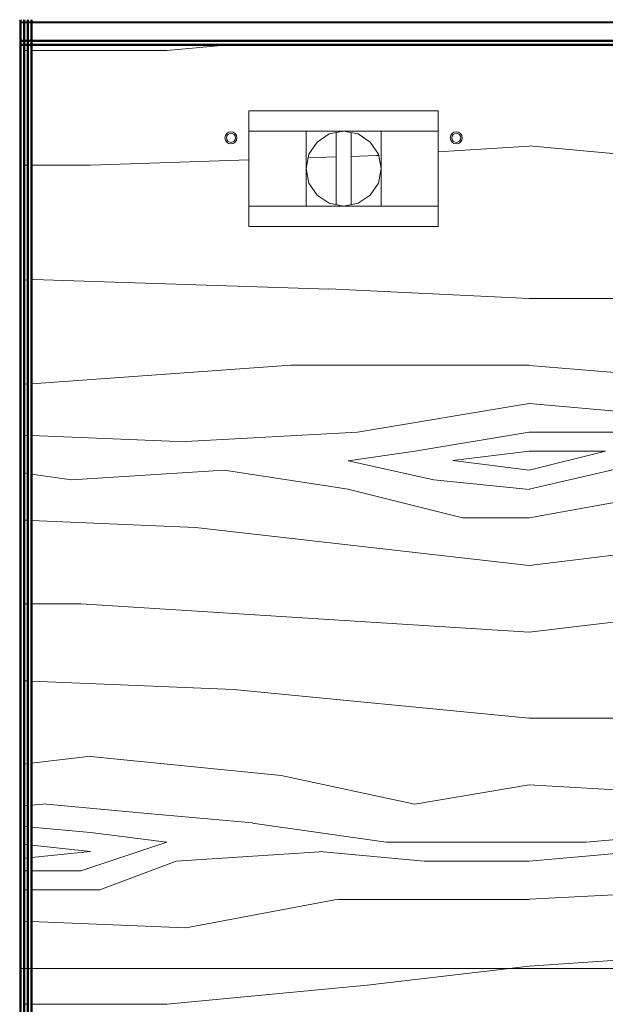
# Model space of a CAD drawing. Units: millimetres. Extents: x 36124 to 61584, y -564 to 16020.
# Drawn here: x 41016 to 41796, y 2052 to 3363 of the extents above; entities that cross this region are included whole.
import ezdxf

# ---------------------------------------------------------------- set-up
doc = ezdxf.new("R2010")
doc.units = ezdxf.units.MM
for name, pattern in [('IMPORT-AR-5-01 1_ KORRUSE PLAAN$0$Dashed _2_', [2223.161758, 1111.580879, -1111.580879]), ('IMPORT-AR-5-01 1_ KORRUSE PLAAN$0$Double Dashed _2_', [5743.167678, 2778.952114, -1111.580821, 741.053922, -1111.580821]), ('IMPORT-AR-5-01 1_ KORRUSE PLAAN$0$Hidden Line _2_', [1667.371319, 1111.580879, -555.79044])]:
    doc.linetypes.add(name, pattern=pattern)
for name, color, linetype, lineweight in [('0-1', 7, 'Continuous', 5), ('A-CLNG-1', 7, 'Continuous', 50), ('A-FLOR-1', 7, 'Continuous', 9), ('A-FLOR-2', 7, 'Continuous', 40), ('A-WALL-1', 7, 'Continuous', 50), ('A-WALL-2', 7, 'Continuous', 9), ('A-WALL-3', 7, 'Continuous', 40), ('AR-5-01 1_ KORRUSE PLAAN$0$_KUU_grid-1', 7, 'IMPORT-AR-5-01 1_ KORRUSE PLAAN$0$Hidden Line _2_', 18), ('AR-5-01 1_ KORRUSE PLAAN$0$_KUU_jooned-1', 7, 'IMPORT-AR-5-01 1_ KORRUSE PLAAN$0$Dashed _2_', 18), ('AR-5-01 1_ KORRUSE PLAAN$0$_KUU_pindala_piirjoon', 7, 'Continuous', 18), ('AR-5-01 1_ KORRUSE PLAAN$0$_KUU_seinad_sise', 7, 'Continuous', 18), ('AR-5-01 1_ KORRUSE PLAAN$0$_KUU_seinad_välis', 7, 'Continuous', 18), ('AR-5-01 1_ KORRUSE PLAAN$0$_KUU_teljed-1', 7, 'IMPORT-AR-5-01 1_ KORRUSE PLAAN$0$Double Dashed _2_', 18), ('AR-5-01 1_ KORRUSE PLAAN$0$_KUU_tähis', 7, 'Continuous', 18), ('AR-5-01 1_ KORRUSE PLAAN$0$HVM_PP_SA-5-1003_1-KORRUSE-SISUSTUSPLAAN_1_I-FURN', 7, 'Continuous', 18), ('AR-5-01 1_ KORRUSE PLAAN$0$HVM_PP_SA-5-1003_1-KORRUSE-SISUSTUSPLAAN_1_Q-CASE', 7, 'Continuous', 18), ('AR-5-01 1_ KORRUSE PLAAN$0$HVM_PP_SA-5-1003_1-KORRUSE-SISUSTUSPLAAN_1_Q-CASE-2', 7, 'Continuous', 18), ('HVM_PP_EN-5-012_1kpln-side-nv_dwg-1', 7, 'Continuous', 18), ('HVM_PP_EN-5-013_1kpln-turva_dwg-1', 7, 'Continuous', 18), ('HVM_PP_SA-5-1003_1-KORRUSE-SISUSTUSPLAAN$0$A-WALL-1', 7, 'Continuous', 18), ('HVM_PP_SA-5-1003_1-KORRUSE-SISUSTUSPLAAN$0$E-ELEC-FIXT', 7, 'Continuous', 18), ('HVM_PP_SA-5-1003_1-KORRUSE-SISUSTUSPLAAN$0$I-FURN', 7, 'Continuous', 18), ('HVM_PP_SA-5-1003_1-KORRUSE-SISUSTUSPLAAN$0$Q-CASE', 7, 'Continuous', 18), ('HVM_PP_SA-5-1003_1-KORRUSE-SISUSTUSPLAAN$0$Q-CASE-2', 7, 'Continuous', 18), ('P-PIPE-1', 7, 'Continuous', 9), ('Plumbing Equipment-1', 7, 'Continuous', 9)]:
    doc.layers.add(name, color=color, linetype=linetype, lineweight=lineweight)
doc.layers.add('_Läbipääsukontrollisüsteem', color=1, linetype='Continuous', lineweight=18, true_color=0xff0000)
doc.layers.add('A-WALL-PATT-1', color=7, linetype='Continuous', lineweight=18, true_color=0xc0c0c0)

# ---------------------------------------------------------------- blocks, each defined once
blk = doc.blocks.new('Direct Shape - SKR-04_Puitplaat-1206649-Elevation 5 - b')
at = {"layer": 'A-WALL-3'}
blk.add_line((13300, 0), (13300, 3363.3), dxfattribs=at)
blk = doc.blocks.new('Direct Shape - SISESEIN-1206656-Elevation 5 - b')
blk.add_blockref('Direct Shape - SKR-04_Puitplaat-1206649-Elevation 5 - b', (0, 0))
blk = doc.blocks.new('HVM_PP_AR1910_ifc_RVT-1-Elevation 5 - b')
at = {"layer": 'A-WALL-2'}
blk.add_blockref('Direct Shape - SISESEIN-1206656-Elevation 5 - b', (0, 0), dxfattribs=at)
blk = doc.blocks.new('Direct Shape - HVM_PP_KV2310-1311804-Elevation 5 - b')
at = {"layer": 'P-PIPE-1'}
for radius, start, end in [(8, 0, 180), (8, 180, 0), (6, 0, 180), (6, 180, 0)]:
    blk.add_arc((13880.4, 3206), radius, start, end, dxfattribs=at)
blk = doc.blocks.new('Direct Shape - HVM_PP_KV2310-1311805-Elevation 5 - b')
blk.add_blockref('Direct Shape - HVM_PP_KV2310-1311804-Elevation 5 - b', (0, 0))
blk = doc.blocks.new('Direct Shape - HVM_PP_KV2310-1312284-Elevation 5 - b')
at = {"layer": 'P-PIPE-1'}
for radius, start, end in [(8, 0, 180), (8, 180, 0), (6, 0, 180), (6, 180, 0)]:
    blk.add_arc((13580.4, 3206), radius, start, end, dxfattribs=at)
blk = doc.blocks.new('Direct Shape - HVM_PP_KV2310-1312285-Elevation 5 - b')
blk.add_blockref('Direct Shape - HVM_PP_KV2310-1312284-Elevation 5 - b', (0, 0))
blk = doc.blocks.new('Direct Shape - HVM_PP_KV2310-1299854-Elevation 5 - b')
at = {"layer": 'Plumbing Equipment-1'}
for p, q in [((13604.4, 3242), (13856.4, 3242)), ((13604.4, 3215), (13604.4, 3242)), ((13604.4, 3242), (13856.4, 3242)), ((13604.4, 3242), (13856.4, 3242)), ((13856.4, 3242), (13604.4, 3242)), ((13604.4, 3215), (13604.4, 3242)), ((13604.4, 3088), (13604.4, 3242)), ((13604.4, 3215), (13604.4, 3242)), ((13856.4, 3215), (13856.4, 3242)), ((13856.4, 3215), (13856.4, 3242)), ((13856.4, 3088), (13856.4, 3242)), ((13856.4, 3215), (13856.4, 3242)), ((13604.4, 3115), (13604.4, 3215)), ((13680.4, 3215), (13604.4, 3215)), ((13604.4, 3115), (13604.4, 3215)), ((13680.4, 3215), (13604.4, 3215)), ((13604.4, 3215), (13604.4, 3115)), ((13730.4, 3215), (13680.4, 3215)), ((13680.4, 3215), (13680.4, 3165)), ((13730.4, 3215), (13680.4, 3215)), ((13680.4, 3215), (13680.4, 3165)), ((13730.4, 3215), (13711.3, 3211.2)), ((13730.4, 3215), (13711.3, 3211.2)), ((13730.4, 3215), (13711.3, 3211.2)), ((13720.4, 3213), (13720.4, 3116.9)), ((13720.4, 3213), (13720.4, 3116.9)), ((13780.4, 3215), (13730.4, 3215)), ((13780.4, 3215), (13730.4, 3215)), ((13749.6, 3211.2), (13730.4, 3215)), ((13749.6, 3211.2), (13730.4, 3215)), ((13749.6, 3211.2), (13730.4, 3215)), ((13740.4, 3116.9), (13740.4, 3213)), ((13740.4, 3213), (13740.4, 3116.9)), ((13856.4, 3215), (13780.4, 3215)), ((13780.4, 3215), (13856.4, 3215)), ((13780.4, 3215), (13780.4, 3165)), ((13780.4, 3165), (13780.4, 3215)), ((13856.4, 3115), (13856.4, 3215)), ((13856.4, 3115), (13856.4, 3215)), ((13856.4, 3215), (13856.4, 3115)), ((13695.1, 3200.3), (13684.2, 3184.1)), ((13695.1, 3200.3), (13684.2, 3184.1)), ((13695.1, 3200.3), (13684.2, 3184.1)), ((13711.3, 3211.2), (13695.1, 3200.3)), ((13711.3, 3211.2), (13695.1, 3200.3)), ((13711.3, 3211.2), (13695.1, 3200.3)), ((13765.8, 3200.3), (13749.6, 3211.2)), ((13765.8, 3200.3), (13749.6, 3211.2)), ((13765.8, 3200.3), (13749.6, 3211.2)), ((13776.6, 3184.1), (13765.8, 3200.3)), ((13776.6, 3184.1), (13765.8, 3200.3)), ((13776.6, 3184.1), (13765.8, 3200.3)), ((13684.2, 3184.1), (13680.4, 3165)), ((13684.2, 3184.1), (13680.4, 3165)), ((13684.2, 3184.1), (13680.4, 3165)), ((13780.4, 3165), (13776.6, 3184.1)), ((13780.4, 3165), (13776.6, 3184.1)), ((13780.4, 3165), (13776.6, 3184.1)), ((13680.4, 3165), (13680.4, 3115)), ((13680.4, 3165), (13680.4, 3115)), ((13680.4, 3165), (13684.2, 3145.8)), ((13680.4, 3165), (13684.2, 3145.8)), ((13680.4, 3165), (13684.2, 3145.8)), ((13776.6, 3145.8), (13780.4, 3165)), ((13776.6, 3145.8), (13780.4, 3165)), ((13776.6, 3145.8), (13780.4, 3165)), ((13780.4, 3165), (13780.4, 3115)), ((13780.4, 3115), (13780.4, 3165)), ((13684.2, 3145.8), (13695.1, 3129.6)), ((13684.2, 3145.8), (13695.1, 3129.6)), ((13684.2, 3145.8), (13695.1, 3129.6)), ((13765.8, 3129.6), (13776.6, 3145.8)), ((13765.8, 3129.6), (13776.6, 3145.8)), ((13765.8, 3129.6), (13776.6, 3145.8)), ((13695.1, 3129.6), (13711.3, 3118.8)), ((13695.1, 3129.6), (13711.3, 3118.8)), ((13695.1, 3129.6), (13711.3, 3118.8)), ((13749.6, 3118.8), (13765.8, 3129.6)), ((13749.6, 3118.8), (13765.8, 3129.6)), ((13749.6, 3118.8), (13765.8, 3129.6)), ((13604.4, 3115), (13604.4, 3088)), ((13604.4, 3115), (13604.4, 3088)), ((13604.4, 3088), (13604.4, 3115)), ((13680.4, 3115), (13604.4, 3115)), ((13604.4, 3115), (13680.4, 3115)), ((13730.4, 3115), (13680.4, 3115)), ((13730.4, 3115), (13680.4, 3115)), ((13730.4, 3115), (13711.3, 3118.8)), ((13711.3, 3118.8), (13730.4, 3115)), ((13711.3, 3118.8), (13730.4, 3115)), ((13730.4, 3115), (13749.6, 3118.8)), ((13730.4, 3115), (13749.6, 3118.8)), ((13730.4, 3115), (13749.6, 3118.8)), ((13780.4, 3115), (13730.4, 3115)), ((13780.4, 3115), (13730.4, 3115)), ((13856.4, 3115), (13780.4, 3115)), ((13856.4, 3115), (13780.4, 3115)), ((13856.4, 3115), (13856.4, 3088)), ((13856.4, 3115), (13856.4, 3088)), ((13856.4, 3115), (13856.4, 3088)), ((13604.4, 3088), (13856.4, 3088)), ((13604.4, 3088), (13856.4, 3088)), ((13604.4, 3088), (13856.4, 3088)), ((13856.4, 3088), (13604.4, 3088))]:
    blk.add_line(p, q, dxfattribs=at)
blk = doc.blocks.new('Direct Shape - HVM_PP_KV2310-1212815-Elevation 5 - b')
blk.add_blockref('Direct Shape - HVM_PP_KV2310-1299854-Elevation 5 - b', (0, 0))
blk = doc.blocks.new('HVM_PP_KV2310_ifc-1-Elevation 5 - b')
at = {"layer": 'P-PIPE-1'}
for name in ['Direct Shape - HVM_PP_KV2310-1312285-Elevation 5 - b', 'Direct Shape - HVM_PP_KV2310-1311805-Elevation 5 - b']:
    blk.add_blockref(name, (0, 0), dxfattribs=at)
at = {"layer": 'Plumbing Equipment-1'}
blk.add_blockref('Direct Shape - HVM_PP_KV2310-1212815-Elevation 5 - b', (0, 0), dxfattribs=at)
blk = doc.blocks.new('Direct Shape - CPN-125-1200313-Elevation 5 - b')
at = {"layer": 'A-FLOR-2'}
blk.add_line((13299.4, 3360), (14721.2, 3360), dxfattribs=at)
blk = doc.blocks.new('HVM_PP_EK2110_ifc_RVT-1-Elevation 5 - b')
at = {"layer": 'A-FLOR-1'}
blk.add_blockref('Direct Shape - CPN-125-1200313-Elevation 5 - b', (0, 0), dxfattribs=at)
blk = doc.blocks.new('HVM_PP_EN-5-012_1kpln-side-nv_dwg__X67-58498813-Elevation 5 - b')
at = {"layer": 'AR-5-01 1_ KORRUSE PLAAN$0$_KUU_seinad_välis'}
for p, q in [((13303.8, 2100), (13299.1, 2100)), ((13303.8, 2100), (13300.2, 2100)), ((13401.5, 2100), (13303.8, 2100)), ((13352.7, 2100), (13303.8, 2100)), ((13313.6, 2100), (13342.9, 2100)), ((13401.5, 2100), (13352.7, 2100)), ((13391.7, 2100), (13362.4, 2100)), ((13499.1, 2100), (13401.5, 2100)), ((13450.3, 2100), (13401.5, 2100)), ((13411.2, 2100), (13440.5, 2100)), ((13499.1, 2100), (13450.3, 2100)), ((13489.3, 2100), (13460, 2100)), ((13596.7, 2100), (13499.1, 2100)), ((13547.9, 2100), (13499.1, 2100)), ((13508.8, 2100), (13538.1, 2100)), ((13596.7, 2100), (13547.9, 2100)), ((13586.9, 2100), (13557.7, 2100)), ((13694.3, 2100), (13596.7, 2100)), ((13645.5, 2100), (13596.7, 2100)), ((13606.5, 2100), (13635.8, 2100)), ((13694.3, 2100), (13645.5, 2100)), ((13684.6, 2100), (13655.3, 2100)), ((13791.9, 2100), (13694.3, 2100)), ((13743.1, 2100), (13694.3, 2100)), ((13704.1, 2100), (13733.4, 2100)), ((13791.9, 2100), (13743.1, 2100)), ((13782.2, 2100), (13752.9, 2100)), ((13889.6, 2100), (13791.9, 2100)), ((13840.8, 2100), (13791.9, 2100)), ((13801.7, 2100), (13831, 2100)), ((13889.6, 2100), (13840.8, 2100)), ((13879.8, 2100), (13850.5, 2100)), ((13987.2, 2100), (13889.6, 2100)), ((13938.4, 2100), (13889.6, 2100)), ((13899.3, 2100), (13928.6, 2100)), ((13987.2, 2100), (13938.4, 2100)), ((13977.4, 2100), (13948.1, 2100)), ((14084.8, 2100), (13987.2, 2100)), ((14036, 2100), (13987.2, 2100)), ((13996.9, 2100), (14026.2, 2100)), ((14084.8, 2100), (14036, 2100)), ((14075, 2100), (14045.8, 2100))]:
    blk.add_line(p, q, dxfattribs=at)
blk = doc.blocks.new('HVM_PP_EN-5-012_1kpln-side-nv_dwg_AR-5-01 1_ KORRUSE PLAAN$0$Drawing_1_1-58499251-Elevation 5 - b')
at = {"layer": 'AR-5-01 1_ KORRUSE PLAAN$0$HVM_PP_SA-5-1003_1-KORRUSE-SISUSTUSPLAAN_1_I-FURN'}
for p, q in [((13689.8, 2100), (13669.8, 2100)), ((13669.8, 2100), (13689.8, 2100)), ((13689.8, 2100), (13669.8, 2100)), ((13669.8, 2100), (13689.8, 2100))]:
    blk.add_line(p, q, dxfattribs=at)
at = {"layer": 'AR-5-01 1_ KORRUSE PLAAN$0$HVM_PP_SA-5-1003_1-KORRUSE-SISUSTUSPLAAN_1_Q-CASE'}
for p, q in [((13319.8, 2100), (13669.8, 2100)), ((13319.8, 2100), (13669.8, 2100)), ((13669.8, 2100), (13319.8, 2100)), ((13319.8, 2100), (13669.8, 2100)), ((13669.8, 2100), (13319.8, 2100)), ((13964.8, 2100), (13874.8, 2100)), ((13964.8, 2100), (14039.8, 2100))]:
    blk.add_line(p, q, dxfattribs=at)
at = {"layer": 'AR-5-01 1_ KORRUSE PLAAN$0$HVM_PP_SA-5-1003_1-KORRUSE-SISUSTUSPLAAN_1_Q-CASE', "flags": 128}
blk.add_lwpolyline([(13789.8, 2100), (13874.8, 2100), (13964.8, 2100)], dxfattribs=at)
at = {"layer": 'AR-5-01 1_ KORRUSE PLAAN$0$HVM_PP_SA-5-1003_1-KORRUSE-SISUSTUSPLAAN_1_Q-CASE-2'}
for p, q in [((13874.8, 2100), (13719.8, 2100)), ((14119.8, 2100), (13964.8, 2100))]:
    blk.add_line(p, q, dxfattribs=at)
blk = doc.blocks.new('HVM_PP_EN-5-012_1kpln-side-nv_dwg_AR-5-01 1_ KORRUSE PLAAN-58499293-Elevation 5 - b')
at = {"layer": 'AR-5-01 1_ KORRUSE PLAAN$0$_KUU_grid-1'}
for p, q in [((13299.4, 2100), (15350, 2100)), ((15350, 2100), (13299.4, 2100))]:
    blk.add_line(p, q, dxfattribs=at)
at = {"layer": 'AR-5-01 1_ KORRUSE PLAAN$0$_KUU_jooned-1'}
blk.add_line((13299.4, 2100), (15425.2, 2100), dxfattribs=at)
at = {"layer": 'AR-5-01 1_ KORRUSE PLAAN$0$_KUU_pindala_piirjoon'}
blk.add_line((13300, 2100), (15425, 2100), dxfattribs=at)
blk.add_line((13300, 2100), (15425, 2100), dxfattribs=at)
at = {"layer": 'AR-5-01 1_ KORRUSE PLAAN$0$_KUU_seinad_sise'}
blk.add_line((13300, 2100), (13299.4, 2100), dxfattribs=at)
at = {"layer": 'AR-5-01 1_ KORRUSE PLAAN$0$_KUU_seinad_välis'}
for p, q in [((14275, 2100), (13299.4, 2100)), ((13299.4, 2100), (14275, 2100)), ((13299.4, 2100), (14275, 2100)), ((13299.4, 2100), (14275, 2100)), ((14275, 2100), (13299.4, 2100)), ((14275, 2100), (13299.4, 2100))]:
    blk.add_line(p, q, dxfattribs=at)
at = {"layer": 'AR-5-01 1_ KORRUSE PLAAN$0$_KUU_teljed-1'}
blk.add_line((13299.4, 2100), (15425.2, 2100), dxfattribs=at)
blk.add_line((13299.4, 2100), (15425.2, 2100), dxfattribs=at)
at = {"layer": 'AR-5-01 1_ KORRUSE PLAAN$0$_KUU_tähis', "flags": 128}
blk.add_lwpolyline([(13299.4, 2100), (13399, 2100), (13400, 2100)], dxfattribs=at)
for name in ['HVM_PP_EN-5-012_1kpln-side-nv_dwg__X67-58498813-Elevation 5 - b', 'HVM_PP_EN-5-012_1kpln-side-nv_dwg_AR-5-01 1_ KORRUSE PLAAN$0$Drawing_1_1-58499251-Elevation 5 - b']:
    blk.add_blockref(name, (0, 0))
blk = doc.blocks.new('HVM_PP_EN-5-012_1kpln-side-nv_dwg_HVM_PP_SA-5-1003_1-KORRUSE-SISUSTUSPLAAN$0$Ruumikontroll - Ruumikontroll-V69-1_ KORRUS SISUSTUSPLAAN-58499416-Elevation 5 - b')
at = {"layer": 'HVM_PP_SA-5-1003_1-KORRUSE-SISUSTUSPLAAN$0$Q-CASE'}
for q in [(13875, 2100), (14040, 2100)]:
    blk.add_line((13965, 2100), q, dxfattribs=at)
at = {"layer": 'HVM_PP_SA-5-1003_1-KORRUSE-SISUSTUSPLAAN$0$Q-CASE', "flags": 128}
blk.add_lwpolyline([(13790, 2100), (13875, 2100), (13965, 2100)], dxfattribs=at)
at = {"layer": 'HVM_PP_SA-5-1003_1-KORRUSE-SISUSTUSPLAAN$0$Q-CASE-2'}
for p, q in [((13875, 2100), (13720, 2100)), ((14120, 2100), (13965, 2100))]:
    blk.add_line(p, q, dxfattribs=at)
blk = doc.blocks.new('HVM_PP_EN-5-012_1kpln-side-nv_dwg_HVM_PP_SA-5-1003_1-KORRUSE-SISUSTUSPLAAN$0$Madal kapp - Madal kapp-9147207-1_ KORRUS SISUSTUSPLAAN-58499470-Elevation 5 - b')
at = {"layer": 'HVM_PP_SA-5-1003_1-KORRUSE-SISUSTUSPLAAN$0$I-FURN'}
for p, q in [((13690, 2100), (13670, 2100)), ((13670, 2100), (13690, 2100)), ((13690, 2100), (13670, 2100)), ((13670, 2100), (13690, 2100))]:
    blk.add_line(p, q, dxfattribs=at)
at = {"layer": 'HVM_PP_SA-5-1003_1-KORRUSE-SISUSTUSPLAAN$0$Q-CASE'}
for p, q in [((13320, 2100), (13670, 2100)), ((13670, 2100), (13320, 2100))]:
    blk.add_line(p, q, dxfattribs=at)
blk = doc.blocks.new('HVM_PP_EN-5-012_1kpln-side-nv_dwg_HVM_PP_SA-5-1003_1-KORRUSE-SISUSTUSPLAAN$0$Madal riiul - Madal riiul-9174858-1_ KORRUS SISUSTUSPLAAN-58499474-Elevation 5 - b')
at = {"layer": 'HVM_PP_SA-5-1003_1-KORRUSE-SISUSTUSPLAAN$0$Q-CASE'}
blk.add_line((13670, 2100), (13320, 2100), dxfattribs=at)
blk = doc.blocks.new('HVM_PP_EN-5-012_1kpln-side-nv_dwg_HVM_PP_SA-5-1003_1-KORRUSE-SISUSTUSPLAAN$0$Madal riiul - Madal riiul-V105-1_ KORRUS SISUSTUSPLAAN-58499475-Elevation 5 - b')
at = {"layer": 'HVM_PP_SA-5-1003_1-KORRUSE-SISUSTUSPLAAN$0$Q-CASE'}
for p, q in [((13670, 2100), (13320, 2100)), ((13320, 2100), (13670, 2100))]:
    blk.add_line(p, q, dxfattribs=at)
blk = doc.blocks.new('HVM_PP_EN-5-012_1kpln-side-nv_dwg_HVM_PP_SA-5-1003_1-KORRUSE-SISUSTUSPLAAN$0$Pistikupesa - E2-V172-1_ KORRUS SISUSTUSPLAAN-58499587-Elevation 5 - b')
at = {"layer": 'HVM_PP_SA-5-1003_1-KORRUSE-SISUSTUSPLAAN$0$E-ELEC-FIXT'}
for p, q in [((13305, 2100), (13315, 2100)), ((13315, 2100), (13305, 2100))]:
    blk.add_line(p, q, dxfattribs=at)
blk = doc.blocks.new('HVM_PP_EN-5-012_1kpln-side-nv_dwg_HVM_PP_SA-5-1003_1-KORRUSE-SISUSTUSPLAAN$0$Pistikupesa - E1-5575364-1_ KORRUS SISUSTUSPLAAN-58499588-Elevation 5 - b')
at = {"layer": 'HVM_PP_SA-5-1003_1-KORRUSE-SISUSTUSPLAAN$0$E-ELEC-FIXT'}
blk.add_line((13960, 2100), (13880, 2100), dxfattribs=at)
blk = doc.blocks.new('HVM_PP_EN-5-012_1kpln-side-nv_dwg_HVM_PP_SA-5-1003_1-KORRUSE-SISUSTUSPLAAN-58500914-Elevation 5 - b')
at = {"layer": 'HVM_PP_SA-5-1003_1-KORRUSE-SISUSTUSPLAAN$0$A-WALL-1'}
for p, q in [((13300, 2100), (14285, 2100)), ((14285, 2100), (13305, 2100)), ((13305, 2100), (13310, 2100)), ((13315, 2100), (14130, 2100))]:
    blk.add_line(p, q, dxfattribs=at)
for name in ['HVM_PP_EN-5-012_1kpln-side-nv_dwg_HVM_PP_SA-5-1003_1-KORRUSE-SISUSTUSPLAAN$0$Pistikupesa - E2-V172-1_ KORRUS SISUSTUSPLAAN-58499587-Elevation 5 - b', 'HVM_PP_EN-5-012_1kpln-side-nv_dwg_HVM_PP_SA-5-1003_1-KORRUSE-SISUSTUSPLAAN$0$Madal kapp - Madal kapp-9147207-1_ KORRUS SISUSTUSPLAAN-58499470-Elevation 5 - b', 'HVM_PP_EN-5-012_1kpln-side-nv_dwg_HVM_PP_SA-5-1003_1-KORRUSE-SISUSTUSPLAAN$0$Madal riiul - Madal riiul-9174858-1_ KORRUS SISUSTUSPLAAN-58499474-Elevation 5 - b', 'HVM_PP_EN-5-012_1kpln-side-nv_dwg_HVM_PP_SA-5-1003_1-KORRUSE-SISUSTUSPLAAN$0$Madal riiul - Madal riiul-V105-1_ KORRUS SISUSTUSPLAAN-58499475-Elevation 5 - b', 'HVM_PP_EN-5-012_1kpln-side-nv_dwg_HVM_PP_SA-5-1003_1-KORRUSE-SISUSTUSPLAAN$0$Ruumikontroll - Ruumikontroll-V69-1_ KORRUS SISUSTUSPLAAN-58499416-Elevation 5 - b', 'HVM_PP_EN-5-012_1kpln-side-nv_dwg_HVM_PP_SA-5-1003_1-KORRUSE-SISUSTUSPLAAN$0$Pistikupesa - E1-5575364-1_ KORRUS SISUSTUSPLAAN-58499588-Elevation 5 - b']:
    blk.add_blockref(name, (0, 0))
blk = doc.blocks.new('HVM_PP_EN-5-012_1kpln-side-nv_dwg-57625653-Elevation 5 - b')
for name in ['HVM_PP_EN-5-012_1kpln-side-nv_dwg_AR-5-01 1_ KORRUSE PLAAN-58499293-Elevation 5 - b', 'HVM_PP_EN-5-012_1kpln-side-nv_dwg_HVM_PP_SA-5-1003_1-KORRUSE-SISUSTUSPLAAN-58500914-Elevation 5 - b']:
    blk.add_blockref(name, (0, 0))
blk = doc.blocks.new('HVM_PP_EN-5-013_1kpln-turva_dwg__X47-58501134-Elevation 5 - b')
at = {"layer": 'AR-5-01 1_ KORRUSE PLAAN$0$_KUU_seinad_välis'}
for p, q in [((13303.8, 2100), (13299.1, 2100)), ((13303.8, 2100), (13300.2, 2100)), ((13401.5, 2100), (13303.8, 2100)), ((13352.7, 2100), (13303.8, 2100)), ((13313.6, 2100), (13342.9, 2100)), ((13401.5, 2100), (13352.7, 2100)), ((13391.7, 2100), (13362.4, 2100)), ((13499.1, 2100), (13401.5, 2100)), ((13450.3, 2100), (13401.5, 2100)), ((13411.2, 2100), (13440.5, 2100)), ((13499.1, 2100), (13450.3, 2100)), ((13489.3, 2100), (13460, 2100)), ((13596.7, 2100), (13499.1, 2100)), ((13547.9, 2100), (13499.1, 2100)), ((13508.8, 2100), (13538.1, 2100)), ((13596.7, 2100), (13547.9, 2100)), ((13586.9, 2100), (13557.7, 2100)), ((13694.3, 2100), (13596.7, 2100)), ((13645.5, 2100), (13596.7, 2100)), ((13606.5, 2100), (13635.8, 2100)), ((13694.3, 2100), (13645.5, 2100)), ((13684.6, 2100), (13655.3, 2100)), ((13791.9, 2100), (13694.3, 2100)), ((13743.1, 2100), (13694.3, 2100)), ((13704.1, 2100), (13733.4, 2100)), ((13791.9, 2100), (13743.1, 2100)), ((13782.2, 2100), (13752.9, 2100)), ((13889.6, 2100), (13791.9, 2100)), ((13840.8, 2100), (13791.9, 2100)), ((13801.7, 2100), (13831, 2100)), ((13889.6, 2100), (13840.8, 2100)), ((13879.8, 2100), (13850.5, 2100)), ((13987.2, 2100), (13889.6, 2100)), ((13938.4, 2100), (13889.6, 2100)), ((13899.3, 2100), (13928.6, 2100)), ((13987.2, 2100), (13938.4, 2100)), ((13977.4, 2100), (13948.1, 2100)), ((14084.8, 2100), (13987.2, 2100)), ((14036, 2100), (13987.2, 2100)), ((13996.9, 2100), (14026.2, 2100)), ((14084.8, 2100), (14036, 2100)), ((14075, 2100), (14045.8, 2100))]:
    blk.add_line(p, q, dxfattribs=at)
blk = doc.blocks.new('HVM_PP_EN-5-013_1kpln-turva_dwg_AR-5-01 1_ KORRUSE PLAAN$0$Drawing_1_1-58501572-Elevation 5 - b')
at = {"layer": 'AR-5-01 1_ KORRUSE PLAAN$0$HVM_PP_SA-5-1003_1-KORRUSE-SISUSTUSPLAAN_1_I-FURN'}
for p, q in [((13689.8, 2100), (13669.8, 2100)), ((13669.8, 2100), (13689.8, 2100)), ((13689.8, 2100), (13669.8, 2100)), ((13669.8, 2100), (13689.8, 2100))]:
    blk.add_line(p, q, dxfattribs=at)
at = {"layer": 'AR-5-01 1_ KORRUSE PLAAN$0$HVM_PP_SA-5-1003_1-KORRUSE-SISUSTUSPLAAN_1_Q-CASE'}
for p, q in [((13319.8, 2100), (13669.8, 2100)), ((13319.8, 2100), (13669.8, 2100)), ((13669.8, 2100), (13319.8, 2100)), ((13319.8, 2100), (13669.8, 2100)), ((13669.8, 2100), (13319.8, 2100)), ((13964.8, 2100), (13874.8, 2100)), ((13964.8, 2100), (14039.8, 2100))]:
    blk.add_line(p, q, dxfattribs=at)
at = {"layer": 'AR-5-01 1_ KORRUSE PLAAN$0$HVM_PP_SA-5-1003_1-KORRUSE-SISUSTUSPLAAN_1_Q-CASE', "flags": 128}
blk.add_lwpolyline([(13789.8, 2100), (13874.8, 2100), (13964.8, 2100)], dxfattribs=at)
at = {"layer": 'AR-5-01 1_ KORRUSE PLAAN$0$HVM_PP_SA-5-1003_1-KORRUSE-SISUSTUSPLAAN_1_Q-CASE-2'}
for p, q in [((13874.8, 2100), (13719.8, 2100)), ((14119.8, 2100), (13964.8, 2100))]:
    blk.add_line(p, q, dxfattribs=at)
blk = doc.blocks.new('HVM_PP_EN-5-013_1kpln-turva_dwg_AR-5-01 1_ KORRUSE PLAAN-58501614-Elevation 5 - b')
at = {"layer": 'AR-5-01 1_ KORRUSE PLAAN$0$_KUU_grid-1'}
for p, q in [((13299.4, 2100), (15350, 2100)), ((15350, 2100), (13299.4, 2100))]:
    blk.add_line(p, q, dxfattribs=at)
at = {"layer": 'AR-5-01 1_ KORRUSE PLAAN$0$_KUU_jooned-1'}
blk.add_line((13299.4, 2100), (15425.2, 2100), dxfattribs=at)
at = {"layer": 'AR-5-01 1_ KORRUSE PLAAN$0$_KUU_pindala_piirjoon'}
blk.add_line((13300, 2100), (15425, 2100), dxfattribs=at)
blk.add_line((13300, 2100), (15425, 2100), dxfattribs=at)
at = {"layer": 'AR-5-01 1_ KORRUSE PLAAN$0$_KUU_seinad_sise'}
blk.add_line((13300, 2100), (13299.4, 2100), dxfattribs=at)
at = {"layer": 'AR-5-01 1_ KORRUSE PLAAN$0$_KUU_seinad_välis'}
for p, q in [((14275, 2100), (13299.4, 2100)), ((13299.4, 2100), (14275, 2100)), ((13299.4, 2100), (14275, 2100)), ((13299.4, 2100), (14275, 2100)), ((14275, 2100), (13299.4, 2100)), ((14275, 2100), (13299.4, 2100))]:
    blk.add_line(p, q, dxfattribs=at)
at = {"layer": 'AR-5-01 1_ KORRUSE PLAAN$0$_KUU_teljed-1'}
blk.add_line((13299.4, 2100), (15425.2, 2100), dxfattribs=at)
blk.add_line((13299.4, 2100), (15425.2, 2100), dxfattribs=at)
at = {"layer": 'AR-5-01 1_ KORRUSE PLAAN$0$_KUU_tähis', "flags": 128}
blk.add_lwpolyline([(13299.4, 2100), (13399, 2100), (13400, 2100)], dxfattribs=at)
for name in ['HVM_PP_EN-5-013_1kpln-turva_dwg__X47-58501134-Elevation 5 - b', 'HVM_PP_EN-5-013_1kpln-turva_dwg_AR-5-01 1_ KORRUSE PLAAN$0$Drawing_1_1-58501572-Elevation 5 - b']:
    blk.add_blockref(name, (0, 0))
blk = doc.blocks.new('HVM_PP_EN-5-013_1kpln-turva_dwg_HVM_PP_SA-5-1003_1-KORRUSE-SISUSTUSPLAAN$0$Ruumikontroll - Ruumikontroll-V69-1_ KORRUS SISUSTUSPLAAN-58501731-Elevation 5 - b')
at = {"layer": 'HVM_PP_SA-5-1003_1-KORRUSE-SISUSTUSPLAAN$0$Q-CASE'}
for q in [(13875, 2100), (14040, 2100)]:
    blk.add_line((13965, 2100), q, dxfattribs=at)
at = {"layer": 'HVM_PP_SA-5-1003_1-KORRUSE-SISUSTUSPLAAN$0$Q-CASE', "flags": 128}
blk.add_lwpolyline([(13790, 2100), (13875, 2100), (13965, 2100)], dxfattribs=at)
at = {"layer": 'HVM_PP_SA-5-1003_1-KORRUSE-SISUSTUSPLAAN$0$Q-CASE-2'}
for p, q in [((13875, 2100), (13720, 2100)), ((14120, 2100), (13965, 2100))]:
    blk.add_line(p, q, dxfattribs=at)
blk = doc.blocks.new('HVM_PP_EN-5-013_1kpln-turva_dwg_HVM_PP_SA-5-1003_1-KORRUSE-SISUSTUSPLAAN$0$Madal kapp - Madal kapp-9147207-1_ KORRUS SISUSTUSPLAAN-58501785-Elevation 5 - b')
at = {"layer": 'HVM_PP_SA-5-1003_1-KORRUSE-SISUSTUSPLAAN$0$I-FURN'}
for p, q in [((13690, 2100), (13670, 2100)), ((13670, 2100), (13690, 2100)), ((13690, 2100), (13670, 2100)), ((13670, 2100), (13690, 2100))]:
    blk.add_line(p, q, dxfattribs=at)
at = {"layer": 'HVM_PP_SA-5-1003_1-KORRUSE-SISUSTUSPLAAN$0$Q-CASE'}
for p, q in [((13320, 2100), (13670, 2100)), ((13670, 2100), (13320, 2100))]:
    blk.add_line(p, q, dxfattribs=at)
blk = doc.blocks.new('HVM_PP_EN-5-013_1kpln-turva_dwg_HVM_PP_SA-5-1003_1-KORRUSE-SISUSTUSPLAAN$0$Madal riiul - Madal riiul-9174858-1_ KORRUS SISUSTUSPLAAN-58501789-Elevation 5 - b')
at = {"layer": 'HVM_PP_SA-5-1003_1-KORRUSE-SISUSTUSPLAAN$0$Q-CASE'}
blk.add_line((13670, 2100), (13320, 2100), dxfattribs=at)
blk = doc.blocks.new('HVM_PP_EN-5-013_1kpln-turva_dwg_HVM_PP_SA-5-1003_1-KORRUSE-SISUSTUSPLAAN$0$Madal riiul - Madal riiul-V105-1_ KORRUS SISUSTUSPLAAN-58501790-Elevation 5 - b')
at = {"layer": 'HVM_PP_SA-5-1003_1-KORRUSE-SISUSTUSPLAAN$0$Q-CASE'}
for p, q in [((13670, 2100), (13320, 2100)), ((13320, 2100), (13670, 2100))]:
    blk.add_line(p, q, dxfattribs=at)
blk = doc.blocks.new('HVM_PP_EN-5-013_1kpln-turva_dwg_HVM_PP_SA-5-1003_1-KORRUSE-SISUSTUSPLAAN$0$Pistikupesa - E2-V172-1_ KORRUS SISUSTUSPLAAN-58501902-Elevation 5 - b')
at = {"layer": 'HVM_PP_SA-5-1003_1-KORRUSE-SISUSTUSPLAAN$0$E-ELEC-FIXT'}
for p, q in [((13305, 2100), (13315, 2100)), ((13315, 2100), (13305, 2100))]:
    blk.add_line(p, q, dxfattribs=at)
blk = doc.blocks.new('HVM_PP_EN-5-013_1kpln-turva_dwg_HVM_PP_SA-5-1003_1-KORRUSE-SISUSTUSPLAAN$0$Pistikupesa - E1-5575364-1_ KORRUS SISUSTUSPLAAN-58501903-Elevation 5 - b')
at = {"layer": 'HVM_PP_SA-5-1003_1-KORRUSE-SISUSTUSPLAAN$0$E-ELEC-FIXT'}
blk.add_line((13960, 2100), (13880, 2100), dxfattribs=at)
blk = doc.blocks.new('HVM_PP_EN-5-013_1kpln-turva_dwg_HVM_PP_SA-5-1003_1-KORRUSE-SISUSTUSPLAAN-58503229-Elevation 5 - b')
at = {"layer": 'HVM_PP_SA-5-1003_1-KORRUSE-SISUSTUSPLAAN$0$A-WALL-1'}
for p, q in [((13300, 2100), (14285, 2100)), ((14285, 2100), (13305, 2100)), ((13305, 2100), (13310, 2100)), ((13315, 2100), (14130, 2100))]:
    blk.add_line(p, q, dxfattribs=at)
for name in ['HVM_PP_EN-5-013_1kpln-turva_dwg_HVM_PP_SA-5-1003_1-KORRUSE-SISUSTUSPLAAN$0$Pistikupesa - E2-V172-1_ KORRUS SISUSTUSPLAAN-58501902-Elevation 5 - b', 'HVM_PP_EN-5-013_1kpln-turva_dwg_HVM_PP_SA-5-1003_1-KORRUSE-SISUSTUSPLAAN$0$Madal kapp - Madal kapp-9147207-1_ KORRUS SISUSTUSPLAAN-58501785-Elevation 5 - b', 'HVM_PP_EN-5-013_1kpln-turva_dwg_HVM_PP_SA-5-1003_1-KORRUSE-SISUSTUSPLAAN$0$Madal riiul - Madal riiul-9174858-1_ KORRUS SISUSTUSPLAAN-58501789-Elevation 5 - b', 'HVM_PP_EN-5-013_1kpln-turva_dwg_HVM_PP_SA-5-1003_1-KORRUSE-SISUSTUSPLAAN$0$Madal riiul - Madal riiul-V105-1_ KORRUS SISUSTUSPLAAN-58501790-Elevation 5 - b', 'HVM_PP_EN-5-013_1kpln-turva_dwg_HVM_PP_SA-5-1003_1-KORRUSE-SISUSTUSPLAAN$0$Ruumikontroll - Ruumikontroll-V69-1_ KORRUS SISUSTUSPLAAN-58501731-Elevation 5 - b', 'HVM_PP_EN-5-013_1kpln-turva_dwg_HVM_PP_SA-5-1003_1-KORRUSE-SISUSTUSPLAAN$0$Pistikupesa - E1-5575364-1_ KORRUS SISUSTUSPLAAN-58501903-Elevation 5 - b']:
    blk.add_blockref(name, (0, 0))
blk = doc.blocks.new('HVM_PP_EN-5-013_1kpln-turva_dwg_SO_AC_HARUTOOS-58503376-Elevation 5 - b')
at = {"layer": '_Läbipääsukontrollisüsteem'}
for p, q in [((14170, 2100), (13970, 2100)), ((13970, 2100), (14170, 2100))]:
    blk.add_line(p, q, dxfattribs=at)
blk = doc.blocks.new('HVM_PP_EN-5-013_1kpln-turva_dwg-57627071-Elevation 5 - b')
for name in ['HVM_PP_EN-5-013_1kpln-turva_dwg_AR-5-01 1_ KORRUSE PLAAN-58501614-Elevation 5 - b', 'HVM_PP_EN-5-013_1kpln-turva_dwg_HVM_PP_SA-5-1003_1-KORRUSE-SISUSTUSPLAAN-58503229-Elevation 5 - b', 'HVM_PP_EN-5-013_1kpln-turva_dwg_SO_AC_HARUTOOS-58503376-Elevation 5 - b']:
    blk.add_blockref(name, (0, 0))

msp = doc.modelspace()

# ---------------------------------------------------------------- hatches: boundary and pattern name
at = {"layer": 'A-WALL-PATT-1'}
h = msp.add_hatch(dxfattribs=at)
h.set_pattern_fill('FP_9', color=256, style=0, pattern_type=2)
h.set_pattern_definition([(349.695, (28110.9, 977.9), (7619.9965, -1270.01964), [141.99, -14057.04]), (0, (28250.6, 952.5), (1270, 1270), [139.7, -1130.3]), (18.435, (28390.3, 952.5), (2539.998, 1270.003), [120.48, -3895.61]), (172.875, (28504.6, 990.6), (8890.001, -1269.9974), [102.39, -10136.676]), (174.806, (28403, 1003.3), (12700.0093, -1269.9055), [140.277, -13887.33]), (194.036, (28263.3, 1016), (-3810.005, -1269.9845), [157.09, -5079.25]), (9.462, (28212.5, 977.9), (6350.008, 1269.9647), [77.25, -7647.86]), (353.66, (28288.7, 990.6), (-10160.0034, 1269.9669), [115.004, -11385.335]), (185.711, (28403, 977.9), (-11429.9902, -1270.0814), [127.634, -12635.71]), (168.69, (28276, 965.2), (5079.9993, -1270.0056), [64.76, -6411]), (354.806, (27996.6, 965.2), (-12700.0093, 1269.9055), [140.277, -13887.33]), (348.69, (28136.3, 952.5), (-5079.9993, 1270.0056), [129.515, -6346.24]), (0, (28263.3, 927.1), (1270, 1270), [152.4, -1117.6]), (20.556, (28415.7, 927.1), (6350.0023, 2539.9948), [108.51, -10742.376]), (3.814, (28517.3, 965.2), (17780.0014, 1269.9766), [190.923, -18901.363]), (354.806, (28707.8, 977.9), (-12700.0093, 1269.9055), [140.277, -13887.33]), (0, (28847.5, 965.2), (1270, 1270), [139.7, -1130.3]), (5.194, (27717.2, 965.2), (12700.0093, 1269.9055), [140.277, -13887.33]), (354.806, (27856.9, 977.9), (-12700.0093, 1269.9055), [140.277, -13887.33]), (0, (27717.2, 990.6), (1270, 1270), [76.2, -1193.8]), (5.194, (27793.4, 990.6), (12700.0093, 1269.9055), [140.277, -13887.33]), (0, (27933.1, 1003.3), (1270, 1270), [127, -1143]), (10.305, (28060.1, 1003.3), (-7619.9965, -1270.01964), [141.99, -14057.04]), (5.194, (28199.8, 1028.7), (12700.0093, 1269.9055), [140.277, -13887.33]), (354.806, (28339.5, 1041.4), (-12700.0093, 1269.9055), [140.277, -13887.33]), (354.806, (28479.2, 1028.7), (-12700.0093, 1269.9055), [140.277, -13887.33]), (351.87, (28618.9, 1016), (-7620.002, 1269.9862), [179.605, -8800.65]), (0, (28796.7, 990.6), (1270, 1270), [190.5, -1079.5]), (347.471, (28745.9, 228.6), (6349.9962, -1270.0213), [117.09, -11591.73]), (354.289, (28860.2, 203.2), (-11429.9902, 1270.0814), [127.634, -12635.71]), (8.13, (28745.9, 228.6), (7620.002, 1269.9862), [89.8, -8890.45]), (9.462, (28834.8, 241.3), (6350.008, 1269.9647), [154.5, -7570.606]), (0, (27717.2, 266.7), (1270, 1270), [152.4, -1117.6]), (350.538, (27869.6, 266.7), (-6350.008, 1269.9647), [77.25, -7647.86]), (201.801, (27945.8, 254), (3810.0096, 1269.973), [68.39, -6770.77]), (192.995, (27882.3, 228.6), (11429.98337, 2540.07707), [169.44, -16774.474]), (352.875, (28885.6, 228.6), (-8890.001, 1269.9974), [102.39, -10136.676]), (7.125, (28885.6, 228.6), (8890.001, 1269.9974), [102.39, -10136.676]), (0, (27717.2, 241.3), (1270, 1270), [101.6, -1168.4]), (194.036, (27818.8, 241.3), (-3810.005, -1269.9845), [104.73, -5131.62]), (356.633, (27996.6, 279.4), (-20319.9878, 1270.1913), [216.273, -21411.05]), (357.709, (28212.5, 266.7), (-30479.99174, 1270.20705), [317.754, -31457.636]), (3.18, (28530, 254), (21589.99628, 1270.0641), [228.953, -22666.3]), (9.462, (28758.6, 266.7), (6350.008, 1269.9647), [231.75, -7493.356]), (10.305, (27717.2, 152.4), (-7619.9965, -1270.01964), [141.99, -14057.04]), (15.945, (27856.9, 177.8), (-5080.0093, -1269.965), [184.915, -9060.825]), (0, (28034.7, 228.6), (1270, 1270), [165.1, -1104.9]), (351.87, (28199.8, 228.6), (-7620.002, 1269.9862), [179.605, -8800.65]), (3.576, (28377.6, 203.2), (19050.0074, 1269.8884), [203.596, -20156.05]), (351.254, (28580.8, 215.9), (8890.0037, -1269.97414), [167.04, -16537.2]), (345.964, (28745.9, 190.5), (-3810.005, 1269.9845), [157.09, -5079.25]), (0, (28898.3, 152.4), (1270, 1270), [88.9, -1181.1]), (174.806, (27996.6, 279.4), (12700.0093, -1269.9055), [280.55, -13747.057]), (355.236, (27717.2, 355.6), (-13969.9921, 1270.0866), [305.857, -14986.97]), (0, (28022, 330.2), (1270, 1270), [292.1, -977.9]), (4.086, (28314.1, 330.2), (16509.9916, 1270.1107), [356.506, -17468.793]), (0, (28669.7, 355.6), (1270, 1270), [317.5, -952.5]), (7.125, (27717.2, 88.9), (8890.001, 1269.9974), [307.17, -9931.895]), (6.34, (28022, 127), (10160.0034, 1269.9669), [230.007, -11270.33]), (357.51, (28250.6, 152.4), (-27939.99076, 1270.21777), [292.376, -28945.22]), (353.48, (28542.7, 139.7), (-33019.98646, 3810.11417), [447.393, -44291.95]), (3.013, (27717.2, 914.4), (22859.99598, 1270.0851), [241.634, -23921.764]), (351.87, (27958.5, 927.1), (-7620.002, 1269.9862), [269.41, -8710.85]), (357.614, (28225.2, 889), (-29209.9989, 1270.02875), [305.064, -30201.382]), (10.62, (28530, 876.3), (-13969.9845, -2540.08348), [206.74, -20467.36]), (0, (28733.2, 914.4), (1270, 1270), [254, -1016]), (356.82, (27717.2, 1066.8), (-21589.99628, 1270.0641), [228.953, -22666.3]), (6.009, (27945.8, 1054.1), (-12700.00012, -1269.99952), [242.634, -24020.68]), (6.71, (28187.1, 1079.5), (-11429.9967, -1270.03178), [217.39, -21521.51]), (354.289, (28403, 1104.9), (-11429.9902, 1270.0814), [255.267, -12508.075]), (347.905, (28657, 1079.5), (-11429.98967, 2540.0489), [181.836, -18001.797]), (9.462, (28834.8, 1041.4), (6350.008, 1269.9647), [154.5, -7570.606]), (3.814, (27717.2, 825.5), (17780.0014, 1269.9766), [190.923, -18901.363]), (347.196, (27907.7, 838.2), (-16510.01703, 3809.9224), [286.525, -28365.98]), (0, (28187.1, 774.7), (1270, 1270), [317.5, -952.5]), (5.44, (28504.6, 774.7), (-13970.00708, -1269.9188), [267.906, -26522.773]), (6.71, (28771.3, 800.1), (-11429.9967, -1270.03178), [217.39, -21521.51]), (0, (27717.2, 1155.7), (1270, 1270), [215.9, -1054.1]), (8.13, (27933.1, 1155.7), (7620.002, 1269.9862), [359.21, -8621.046]), (357.614, (28288.7, 1206.5), (-29209.9989, 1270.02875), [305.064, -30201.382]), (354.472, (28593.5, 1193.8), (26669.98027, -2540.21436), [395.54, -39158.386]), (6.843, (27717.2, 0), (-21589.99013, -2540.08555), [319.778, -31658.005]), (0, (28034.7, 38.1), (1270, 1270), [355.6, -914.4]), (356.348, (28390.3, 38.1), (-39370.009718, 2539.84651), [598.114, -59213.358]), (0, (27717.2, 444.5), (1270, 1270), [304.8, -965.2]), (4.764, (28022, 444.5), (13969.9921, 1270.0866), [305.857, -14986.97]), (358.152, (28326.8, 469.9), (-38099.99157, 1270.25872), [393.904, -38996.574]), (357.274, (28720.5, 457.2), (-25400.00744, 1269.86242), [267.002, -26433.22]), (354.806, (27717.2, 647.7), (-12700.0093, 1269.9055), [280.55, -13747.057]), (0, (27996.6, 622.3), (1270, 1270), [406.4, -863.6]), (1.909, (28403, 622.3), (36830.00361, 1269.90219), [381.212, -37739.95]), (3.576, (28784, 635), (19050.0074, 1269.8884), [203.596, -20156.05])])
h.paths.add_polyline_path([(41022.2, 1), (41027.2, 1), (41027.2, 3330), (41022.2, 3330), (41022.2, 8.5)])
h.paths.add_polyline_path([(41032.2, 1), (41847.2, 1), (41847.2, 2600), (42747.2, 2600), (42747.2, 1), (43132.2, 1), (43132.2, 3330), (42443.1, 3330), (42442.8, 2980.5), (42442.5, 2980.1), (42442.5, 2973.8), (42443.1, 2943.4), (42444.1, 2943.4), (42444.1, 2935), (42463.2, 2935), (42463.2, 2925), (42472.2, 2925), (42472.2, 2860), (42468.1, 2860), (42467.7, 2849.4), (42412.1, 2849.4), (42411.6, 2860), (42407.2, 2860), (42407.2, 2925), (42413.2, 2925), (42413.2, 2935), (42436.1, 2935), (42436.6, 2943.4), (42437.6, 2943.4), (42437.1, 3330), (41032.2, 3330), (41032.2, 8.5)])
h.paths.add_polyline_path([(41597.2, 260), (41597.2, 340), (41677.2, 340), (41677.2, 260)])
h.paths.add_polyline_path([(41604.7, 957.5), (41604.7, 1042.5), (41689.7, 1042.5), (41689.7, 957.5), (41612.6, 957.5)])
h.paths.add_polyline_path([(41680.9, 1433.3), (41605, 1433.8), (41603.5, 1435.3), (41603, 1437.3), (41603.5, 1564.7), (41605, 1566.2), (41607, 1566.7), (41689.4, 1566.2), (41690.9, 1564.7), (41691.4, 1562.7), (41690.9, 1435.3), (41689.4, 1433.8), (41687.4, 1433.3)])
h.paths.add_polyline_path([(42599.7, 2860), (42599.7, 3060), (42639.7, 3060), (42639.7, 2860), (42610.9, 2860)])
h.paths.add_polyline_path([(41919.7, 2860), (41879.7, 2860), (41880.2, 3060), (41919.7, 3060), (41919.7, 2942.3)])
h.paths.add_polyline_path([(42999.7, 2860), (42959.7, 2860), (42959.7, 2905), (42953.8, 2906.2), (42933.2, 2920), (42919.1, 2941.9), (42914.5, 2965), (42919.4, 2989.3), (42933.2, 3010), (42955.1, 3024), (42959.7, 3025.3), (42959.7, 3060), (42999.7, 3060), (42999.7, 3024.3), (43002.5, 3023.8), (43023.2, 3010), (43037.2, 2988), (43041.8, 2965), (43037, 2940.6), (43023.2, 2920), (43001.3, 2905.9), (42999.7, 2905.6), (42999.7, 2889.7)])
h.paths.add_polyline_path([(42279.7, 2860), (42239.7, 2860), (42239.7, 3060), (42279.7, 3060), (42279.7, 2942.3)])
h.paths.add_polyline_path([(41321.6, 3088), (41321.6, 3242), (41573.6, 3242), (41573.6, 3088), (41348.7, 3088)])
h.paths.add_polyline_path([(41457.6, 3116.9), (41466.8, 3118.8), (41483, 3129.6), (41493.8, 3145.8), (41497.4, 3166), (41493.8, 3184.1), (41483, 3200.3), (41466.8, 3211.2), (41457.6, 3213), (41457.6, 3118.8)])
h.paths.add_polyline_path([(41437.6, 3116.9), (41437.6, 3213), (41428.5, 3211.2), (41412.3, 3200.3), (41401.4, 3184.1), (41397.6, 3165), (41401.4, 3145.8), (41412.3, 3129.6), (41428.5, 3118.8), (41431.8, 3118.1)])
h.paths.add_polyline_path([(41593.6, 3199), (41589.6, 3206), (41593.6, 3212.9), (41601.6, 3212.9), (41605.3, 3205.5), (41601.6, 3199), (41594.6, 3199)])
h.paths.add_polyline_path([(41300.6, 3199), (41293.6, 3199), (41289.6, 3206), (41293.6, 3212.9), (41301.6, 3212.9), (41305.3, 3205.5), (41301.6, 3199)])
h.paths.add_polyline_path([(41300.6, 3200.8), (41303.6, 3206), (41300.6, 3211.2), (41294.6, 3211.2), (41291.9, 3205.5), (41294.6, 3200.8), (41298.9, 3200.8)])
h.paths.add_polyline_path([(41600.6, 3200.8), (41603.6, 3206), (41600.6, 3211.2), (41594.6, 3211.2), (41591.9, 3205.5), (41594.6, 3200.8), (41597.8, 3200.8)])

# ---------------------------------------------------------------- linework, layer by layer
at = {"layer": 'A-CLNG-1'}
for p, q in [((42438.4, 3335), (41017.2, 3335)), ((41017.2, 3335), (41017.2, 3330)), ((41017.2, 3330), (42438.4, 3330))]:
    msp.add_line(p, q, dxfattribs=at)
at = {"layer": 'A-WALL-1'}
for p, q in [((41017.2, 3363.3), (41017.2, 0)), ((41022.2, 0), (41022.2, 3363.3)), ((41027.2, 3363.3), (41027.2, 0)), ((41032.2, 0), (41032.2, 3363.3))]:
    msp.add_line(p, q, dxfattribs=at)

# ---------------------------------------------------------------- block references
at = {"layer": '0-1'}
for name in ['HVM_PP_AR1910_ifc_RVT-1-Elevation 5 - b', 'HVM_PP_EK2110_ifc_RVT-1-Elevation 5 - b', 'HVM_PP_KV2310_ifc-1-Elevation 5 - b']:
    msp.add_blockref(name, (27717.2, 0), dxfattribs=at)
at = {"layer": 'HVM_PP_EN-5-012_1kpln-side-nv_dwg-1'}
msp.add_blockref('HVM_PP_EN-5-012_1kpln-side-nv_dwg-57625653-Elevation 5 - b', (27717.2, 0), dxfattribs=at)
at = {"layer": 'HVM_PP_EN-5-013_1kpln-turva_dwg-1'}
msp.add_blockref('HVM_PP_EN-5-013_1kpln-turva_dwg-57627071-Elevation 5 - b', (27717.2, 0), dxfattribs=at)

doc.saveas('drawing.dxf')
